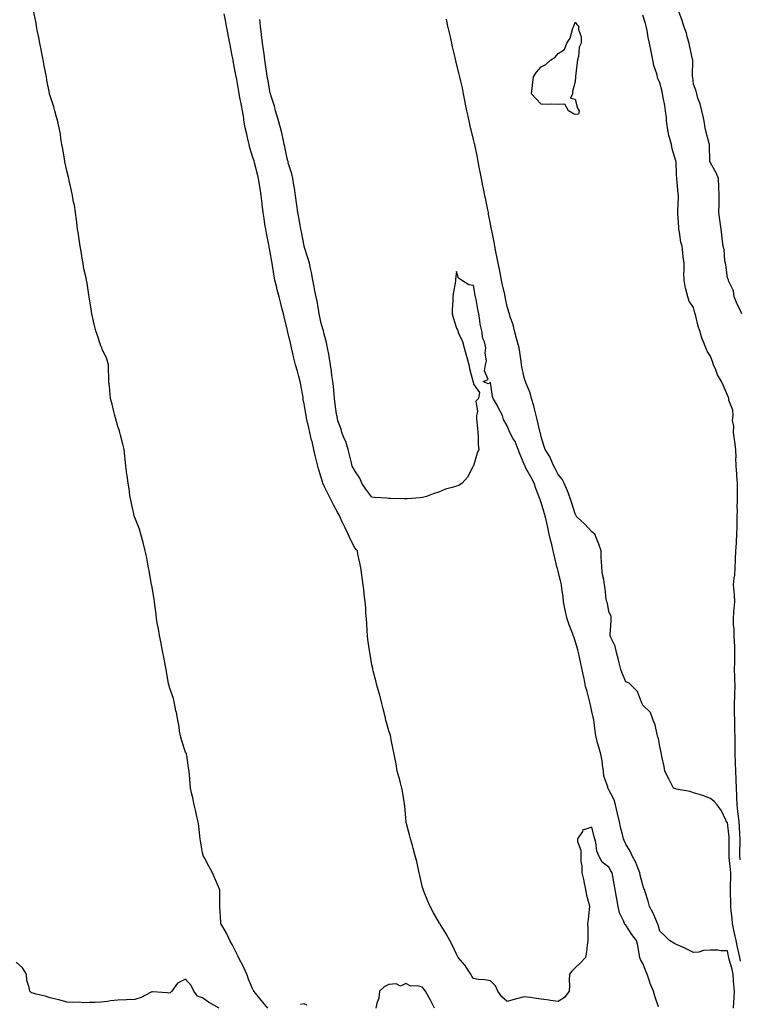
# Model space of a CAD drawing. Units: inches. Extents: x 989603 to 992243, y 7329578 to 7332218.
# Drawn here: x 990940 to 991366, y 7330054 to 7330636 of the extents above; entities that cross this region are included whole.
import ezdxf

# ---------------------------------------------------------------- set-up
doc = ezdxf.new("R2010")
doc.units = ezdxf.units.IN
doc.header["$MEASUREMENT"] = 0
doc.layers.add('Contour_98967329', color=7, linetype='Continuous', true_color=0xb674b5)

msp = doc.modelspace()

# ---------------------------------------------------------------- linework, layer by layer
at = {"layer": 'Contour_98967329'}
for points in [[(991086.64, 7330051.92, 3253), (991082.79, 7330056.66, 3253), (991080.39, 7330059.57, 3253), (991078.47, 7330061.92, 3253), (991078.29, 7330062.16, 3253), (991078.05, 7330062.49, 3253), (991075.26, 7330069.13, 3253), (991074.17, 7330071.92, 3253), (991072.37, 7330076.24, 3253), (991070.66, 7330079.31, 3253), (991069.34, 7330081.92, 3253), (991068.95, 7330082.82, 3253), (991068.05, 7330084.34, 3253), (991065.57, 7330089.44, 3253), (991064.12, 7330091.92, 3253), (991062.26, 7330096.13, 3253), (991060.04, 7330099.93, 3253), (991058.97, 7330101.92, 3253), (991058.91, 7330102.78, 3253), (991058.23, 7330111.74, 3253), (991058.22, 7330111.92, 3253), (991058.22, 7330112.08, 3253), (991058.24, 7330121.74, 3253), (991058.23, 7330121.92, 3253), (991058.18, 7330122.04, 3253), (991058.05, 7330122.26, 3253), (991055.18, 7330129.04, 3253), (991053.97, 7330131.92, 3253), (991051.85, 7330135.72, 3253), (991048.96, 7330141.01, 3253), (991048.46, 7330141.92, 3253), (991048.37, 7330142.24, 3253), (991048.05, 7330143.66, 3253), (991046.8, 7330150.67, 3253), (991046.62, 7330151.92, 3253), (991046.46, 7330153.51, 3253), (991045.8, 7330159.67, 3253), (991045.56, 7330161.92, 3253), (991044.77, 7330165.2, 3253), (991044.19, 7330168.06, 3253), (991043.16, 7330171.92, 3253), (991042.33, 7330176.19, 3253), (991041.74, 7330178.22, 3253), (991040.9, 7330181.92, 3253), (991040.73, 7330184.6, 3253), (991040.29, 7330189.68, 3253), (991040.14, 7330191.92, 3253), (991039.89, 7330193.76, 3253), (991038.8, 7330201.17, 3253), (991038.69, 7330201.92, 3253), (991038.54, 7330202.4, 3253), (991038.05, 7330203.17, 3253), (991035.84, 7330209.71, 3253), (991035.2, 7330211.92, 3253), (991034.55, 7330215.41, 3253), (991034.22, 7330218.1, 3253), (991033.41, 7330221.92, 3253), (991032.62, 7330226.5, 3253), (991032.37, 7330227.6, 3253), (991031.56, 7330231.92, 3253), (991031.01, 7330234.87, 3253), (991028.63, 7330241.34, 3253), (991028.48, 7330241.92, 3253), (991028.41, 7330242.28, 3253), (991028.05, 7330243.5, 3253), (991026.84, 7330250.7, 3253), (991026.53, 7330251.92, 3253), (991026.17, 7330253.81, 3253), (991025.3, 7330259.17, 3253), (991024.72, 7330261.92, 3253), (991023.84, 7330266.12, 3253), (991023.58, 7330267.44, 3253), (991022.63, 7330271.92, 3253), (991022.01, 7330275.88, 3253), (991021.5, 7330278.47, 3253), (991020.92, 7330281.92, 3253), (991020.69, 7330284.56, 3253), (991019.93, 7330290.04, 3253), (991019.75, 7330291.92, 3253), (991019.58, 7330293.46, 3253), (991018.05, 7330301.54, 3253), (991018, 7330301.88, 3253), (991017.99, 7330301.92, 3253), (991017.98, 7330301.99, 3253), (991016.54, 7330310.41, 3253), (991016.22, 7330311.92, 3253), (991015.75, 7330314.22, 3253), (991014.91, 7330318.78, 3253), (991014.22, 7330321.92, 3253), (991012.99, 7330326.87, 3253), (991012.94, 7330327.02, 3253), (991011.61, 7330331.92, 3253), (991010.86, 7330334.73, 3253), (991008.05, 7330341.63, 3253), (991007.97, 7330341.84, 3253), (991007.94, 7330341.92, 3253), (991007.91, 7330342.06, 3253), (991006.13, 7330350, 3253), (991005.73, 7330351.92, 3253), (991005.24, 7330354.73, 3253), (991004.71, 7330358.58, 3253), (991004.09, 7330361.92, 3253), (991003.49, 7330366.48, 3253), (991003.4, 7330367.27, 3253), (991002.78, 7330371.92, 3253), (991002.35, 7330376.22, 3253), (991002.2, 7330377.77, 3253), (991001.79, 7330381.92, 3253), (991001.09, 7330384.96, 3253), (990999.69, 7330390.28, 3253), (990999.29, 7330391.92, 3253), (990999.02, 7330392.88, 3253), (990998.05, 7330395.42, 3253), (990996.62, 7330400.49, 3253), (990996.22, 7330401.92, 3253), (990995.62, 7330404.35, 3253), (990994.78, 7330408.64, 3253), (990993.82, 7330411.92, 3253), (990993.32, 7330416.65, 3253), (990993.29, 7330417.17, 3253), (990992.75, 7330421.92, 3253), (990992.67, 7330426.54, 3253), (990992.63, 7330427.34, 3253), (990992.55, 7330431.92, 3253), (990991.48, 7330435.35, 3253), (990988.88, 7330441.09, 3253), (990988.57, 7330441.92, 3253), (990988.41, 7330442.28, 3253), (990988.05, 7330443.06, 3253), (990985.93, 7330449.8, 3253), (990985.06, 7330451.92, 3253), (990984.18, 7330455.78, 3253), (990983.78, 7330457.65, 3253), (990982.8, 7330461.92, 3253), (990982.15, 7330466.02, 3253), (990981.76, 7330468.21, 3253), (990981.16, 7330471.92, 3253), (990980.76, 7330474.63, 3253), (990979.9, 7330480.07, 3253), (990979.62, 7330481.92, 3253), (990979.34, 7330483.2, 3253), (990978.05, 7330488.6, 3253), (990977.66, 7330491.53, 3253), (990977.6, 7330491.92, 3253), (990977.49, 7330492.47, 3253), (990976.16, 7330500.03, 3253), (990975.78, 7330501.92, 3253), (990975.36, 7330504.61, 3253), (990974.88, 7330508.75, 3253), (990974.33, 7330511.92, 3253), (990973.8, 7330516.17, 3253), (990973.67, 7330517.54, 3253), (990973.1, 7330521.92, 3253), (990972.39, 7330526.25, 3253), (990971.97, 7330528, 3253), (990971.24, 7330531.92, 3253), (990970.74, 7330534.61, 3253), (990969.29, 7330540.68, 3253), (990969.04, 7330541.92, 3253), (990968.9, 7330542.77, 3253), (990968.05, 7330545.69, 3253), (990967.05, 7330550.92, 3253), (990966.85, 7330551.92, 3253), (990966.58, 7330553.39, 3253), (990965.55, 7330559.42, 3253), (990965.05, 7330561.92, 3253), (990964.45, 7330565.52, 3253), (990964.18, 7330568.05, 3253), (990963.42, 7330571.92, 3253), (990962.42, 7330576.28, 3253), (990961.93, 7330578.05, 3253), (990960.95, 7330581.92, 3253), (990960.33, 7330584.2, 3253), (990958.05, 7330590.72, 3253), (990957.8, 7330591.67, 3253), (990957.74, 7330591.92, 3253), (990957.68, 7330592.29, 3253), (990956.15, 7330600.02, 3253), (990955.89, 7330601.92, 3253), (990955.36, 7330604.61, 3253), (990954.63, 7330608.5, 3253), (990953.94, 7330611.92, 3253), (990952.98, 7330616.85, 3253), (990952.94, 7330617.03, 3253), (990951.94, 7330621.92, 3253), (990951.36, 7330625.23, 3253), (990950.45, 7330629.52, 3253), (990950, 7330631.92, 3253), (990949.77, 7330633.64, 3253), (990948.15, 7330641.82, 3253)], [(991317.25, 7330052.72, 3252), (991315.09, 7330058.96, 3252), (991314.41, 7330061.92, 3252), (991312.52, 7330066.39, 3252), (991312.03, 7330067.94, 3252), (991310.59, 7330071.92, 3252), (991309.85, 7330073.71, 3252), (991308.05, 7330078.32, 3252), (991306.8, 7330080.67, 3252), (991306.4, 7330081.92, 3252), (991305.9, 7330084.07, 3252), (991305.14, 7330089.01, 3252), (991304.31, 7330091.92, 3252), (991301.6, 7330095.47, 3252), (991298.05, 7330100.89, 3252), (991297.49, 7330101.36, 3252), (991297.25, 7330101.92, 3252), (991296.82, 7330103.16, 3252), (991294.3, 7330108.17, 3252), (991293.46, 7330111.92, 3252), (991292.72, 7330116.58, 3252), (991292.57, 7330117.4, 3252), (991291.83, 7330121.92, 3252), (991291.26, 7330125.13, 3252), (991290.33, 7330129.65, 3252), (991289.9, 7330131.92, 3252), (991289.16, 7330133.04, 3252), (991288.05, 7330135.14, 3252), (991284.17, 7330138.04, 3252), (991282.08, 7330141.92, 3252), (991280.86, 7330144.73, 3252), (991280.28, 7330149.69, 3252), (991279.66, 7330151.92, 3252), (991279.32, 7330153.19, 3252), (991278.05, 7330158.79, 3252), (991273.31, 7330157.19, 3252), (991272.61, 7330157.35, 3252), (991272.41, 7330156.28, 3252), (991269.53, 7330151.92, 3252), (991269.57, 7330150.4, 3252), (991271.44, 7330145.31, 3252), (991271.49, 7330141.92, 3252), (991271.5, 7330138.47, 3252), (991272.11, 7330135.98, 3252), (991272.12, 7330131.92, 3252), (991273.18, 7330127.04, 3252), (991273.24, 7330126.73, 3252), (991274.25, 7330121.92, 3252), (991274.75, 7330118.62, 3252), (991276.19, 7330113.78, 3252), (991276.56, 7330111.92, 3252), (991276.39, 7330110.26, 3252), (991275.73, 7330104.25, 3252), (991275.49, 7330101.92, 3252), (991275.55, 7330099.42, 3252), (991275.65, 7330094.32, 3252), (991275.7, 7330091.92, 3252), (991275.28, 7330089.15, 3252), (991274.82, 7330085.15, 3252), (991274.28, 7330081.92, 3252), (991271.34, 7330078.62, 3252), (991268.05, 7330075.8, 3252), (991266.13, 7330073.85, 3252), (991264.75, 7330071.92, 3252), (991264.55, 7330068.42, 3252), (991264.78, 7330065.2, 3252), (991264.54, 7330061.92, 3252), (991261.81, 7330058.16, 3252), (991258.05, 7330055.9, 3252), (991253.5, 7330056.48, 3252), (991252.69, 7330056.56, 3252), (991248.05, 7330057.19, 3252), (991243.92, 7330057.79, 3252), (991241.85, 7330058.12, 3252), (991238.05, 7330058.7, 3252), (991233.53, 7330057.4, 3252), (991232.79, 7330057.18, 3252), (991228.05, 7330055.84, 3252), (991224.74, 7330058.61, 3252), (991222.4, 7330061.92, 3252), (991221.14, 7330065.01, 3252), (991218.05, 7330067.97, 3252), (991214.71, 7330068.58, 3252), (991211.1, 7330068.88, 3252), (991208.05, 7330069.34, 3252), (991207.02, 7330070.89, 3252), (991206.49, 7330071.92, 3252), (991203.82, 7330076.15, 3252), (991203.26, 7330077.13, 3252), (991199.08, 7330081.92, 3252), (991198.73, 7330082.6, 3252), (991198.05, 7330083.76, 3252), (991195.48, 7330089.35, 3252), (991194.09, 7330091.92, 3252), (991191.87, 7330095.74, 3252), (991188.43, 7330101.53, 3252), (991188.21, 7330101.92, 3252), (991188.15, 7330102.01, 3252), (991188.05, 7330102.13, 3252), (991184.44, 7330108.31, 3252), (991182.42, 7330111.92, 3252), (991181.21, 7330115.08, 3252), (991178.67, 7330121.31, 3252), (991178.42, 7330121.92, 3252), (991178.34, 7330122.21, 3252), (991178.05, 7330123.23, 3252), (991176.44, 7330130.31, 3252), (991176.08, 7330131.92, 3252), (991175.47, 7330134.5, 3252), (991174.57, 7330138.44, 3252), (991173.72, 7330141.92, 3252), (991172.5, 7330146.37, 3252), (991172.02, 7330147.95, 3252), (991170.88, 7330151.92, 3252), (991170.38, 7330154.25, 3252), (991168.34, 7330161.63, 3252), (991168.27, 7330161.92, 3252), (991168.26, 7330162.13, 3252), (991168.05, 7330164.09, 3252), (991167.49, 7330171.36, 3252), (991167.45, 7330171.92, 3252), (991167.32, 7330172.65, 3252), (991166.11, 7330179.98, 3252), (991165.74, 7330181.92, 3252), (991164.92, 7330185.05, 3252), (991164.12, 7330188, 3252), (991163.11, 7330191.92, 3252), (991162.38, 7330196.25, 3252), (991161.95, 7330198.02, 3252), (991161.19, 7330201.92, 3252), (991160.74, 7330204.61, 3252), (991159.5, 7330210.47, 3252), (991159.23, 7330211.92, 3252), (991159.03, 7330212.9, 3252), (991158.05, 7330215.78, 3252), (991156.75, 7330220.62, 3252), (991156.4, 7330221.92, 3252), (991155.88, 7330224.09, 3252), (991154.81, 7330228.67, 3252), (991154.01, 7330231.92, 3252), (991152.82, 7330236.68, 3252), (991152.56, 7330237.4, 3252), (991151.25, 7330241.92, 3252), (991150.68, 7330244.54, 3252), (991148.89, 7330251.08, 3252), (991148.68, 7330251.92, 3252), (991148.58, 7330252.44, 3252), (991148.05, 7330254.59, 3252), (991147.09, 7330260.97, 3252), (991146.94, 7330261.92, 3252), (991146.76, 7330263.2, 3252), (991145.77, 7330269.64, 3252), (991145.48, 7330271.92, 3252), (991145.24, 7330274.74, 3252), (991145.13, 7330279, 3252), (991144.83, 7330281.92, 3252), (991144.57, 7330285.4, 3252), (991144.45, 7330288.32, 3252), (991144.15, 7330291.92, 3252), (991143.62, 7330296.35, 3252), (991143.58, 7330297.45, 3252), (991142.91, 7330301.92, 3252), (991142.41, 7330306.28, 3252), (991142.13, 7330307.84, 3252), (991141.6, 7330311.92, 3252), (991141.05, 7330314.92, 3252), (991139.89, 7330320.09, 3252), (991139.51, 7330321.92, 3252), (991138.9, 7330322.76, 3252), (991138.05, 7330323.71, 3252), (991135.23, 7330329.1, 3252), (991134.08, 7330331.92, 3252), (991132.07, 7330335.94, 3252), (991130.4, 7330339.57, 3252), (991129.29, 7330341.92, 3252), (991128.93, 7330342.8, 3252), (991128.05, 7330344.42, 3252), (991125.35, 7330349.22, 3252), (991124.13, 7330351.92, 3252), (991122, 7330355.87, 3252), (991120.09, 7330359.88, 3252), (991119.09, 7330361.92, 3252), (991118.83, 7330362.7, 3252), (991118.05, 7330365.36, 3252), (991116.48, 7330370.35, 3252), (991116.08, 7330371.92, 3252), (991115.54, 7330374.43, 3252), (991114.52, 7330378.39, 3252), (991113.84, 7330381.92, 3252), (991112.74, 7330386.61, 3252), (991112.53, 7330387.44, 3252), (991111.45, 7330391.92, 3252), (991110.82, 7330394.69, 3252), (991109.56, 7330400.41, 3252), (991109.22, 7330401.92, 3252), (991109.07, 7330402.94, 3252), (991108.05, 7330408.89, 3252), (991107.59, 7330411.46, 3252), (991107.54, 7330411.92, 3252), (991107.42, 7330412.55, 3252), (991106.17, 7330420.05, 3252), (991105.83, 7330421.92, 3252), (991104.96, 7330425.01, 3252), (991104.18, 7330428.05, 3252), (991103.02, 7330431.92, 3252), (991102.02, 7330435.89, 3252), (991101.44, 7330438.53, 3252), (991100.63, 7330441.92, 3252), (991100.24, 7330444.11, 3252), (991098.3, 7330451.67, 3252), (991098.26, 7330451.92, 3252), (991098.22, 7330452.09, 3252), (991098.05, 7330452.83, 3252), (991096.35, 7330460.22, 3252), (991095.94, 7330461.92, 3252), (991095.19, 7330464.78, 3252), (991094.28, 7330468.15, 3252), (991093.28, 7330471.92, 3252), (991092.23, 7330476.1, 3252), (991091.69, 7330478.27, 3252), (991090.78, 7330481.92, 3252), (991090.4, 7330484.28, 3252), (991089.44, 7330490.54, 3252), (991089.21, 7330491.92, 3252), (991089.03, 7330492.9, 3252), (991088.05, 7330498.46, 3252), (991087.5, 7330501.37, 3252), (991087.43, 7330501.92, 3252), (991087.3, 7330502.67, 3252), (991085.77, 7330509.65, 3252), (991085.4, 7330511.92, 3252), (991084.93, 7330515.03, 3252), (991084.39, 7330518.25, 3252), (991083.86, 7330521.92, 3252), (991083.32, 7330526.65, 3252), (991083.26, 7330527.13, 3252), (991082.72, 7330531.92, 3252), (991082.09, 7330535.96, 3252), (991081.72, 7330538.24, 3252), (991081.16, 7330541.92, 3252), (991080.59, 7330544.46, 3252), (991078.75, 7330551.21, 3252), (991078.59, 7330551.92, 3252), (991078.48, 7330552.34, 3252), (991078.05, 7330553.73, 3252), (991076.1, 7330559.97, 3252), (991075.59, 7330561.92, 3252), (991074.88, 7330565.09, 3252), (991074.15, 7330568.03, 3252), (991073.33, 7330571.92, 3252), (991072.55, 7330576.42, 3252), (991072.41, 7330577.56, 3252), (991071.7, 7330581.92, 3252), (991071.08, 7330584.95, 3252), (991070.18, 7330589.8, 3252), (991069.75, 7330591.92, 3252), (991069.51, 7330593.38, 3252), (991068.05, 7330601.46, 3252), (991067.96, 7330601.83, 3252), (991067.94, 7330601.92, 3252), (991067.93, 7330602.04, 3252), (991066.32, 7330610.2, 3252), (991066.09, 7330611.92, 3252), (991065.62, 7330614.36, 3252), (991064.77, 7330618.63, 3252), (991064.13, 7330621.92, 3252), (991063.23, 7330626.74, 3252), (991063.17, 7330627.04, 3252), (991062.26, 7330631.92, 3252), (991061.58, 7330635.45, 3252), (991060.79, 7330639.18, 3252)], [(991365.8, 7330079.67, 3250), (991365.3, 7330081.92, 3250), (991364.59, 7330085.38, 3250), (991364.09, 7330087.96, 3250), (991363.26, 7330091.92, 3250), (991362.32, 7330096.19, 3250), (991361.9, 7330098.07, 3250), (991361.04, 7330101.92, 3250), (991360.76, 7330104.63, 3250), (991360.29, 7330109.68, 3250), (991360.06, 7330111.92, 3250), (991360.01, 7330113.88, 3250), (991359.81, 7330120.16, 3250), (991359.77, 7330121.92, 3250), (991359.79, 7330123.66, 3250), (991360.08, 7330129.89, 3250), (991360.1, 7330131.92, 3250), (991359.94, 7330133.81, 3250), (991359.11, 7330140.86, 3250), (991359.02, 7330141.92, 3250), (991359.03, 7330142.9, 3250), (991359.05, 7330150.92, 3250), (991359.06, 7330151.92, 3250), (991358.99, 7330152.85, 3250), (991358.05, 7330161.52, 3250), (991357.78, 7330161.65, 3250), (991357.58, 7330161.92, 3250), (991357.06, 7330162.91, 3250), (991354.59, 7330168.46, 3250), (991352.05, 7330171.92, 3250), (991350.16, 7330174.02, 3250), (991348.05, 7330175.76, 3250), (991343.61, 7330177.48, 3250), (991342.16, 7330177.81, 3250), (991338.05, 7330179.06, 3250), (991336.04, 7330179.9, 3250), (991328.89, 7330181.09, 3250), (991328.05, 7330181.33, 3250), (991327.65, 7330181.51, 3250), (991326.13, 7330181.92, 3250), (991324.19, 7330185.78, 3250), (991323.44, 7330187.31, 3250), (991320.99, 7330191.92, 3250), (991320.72, 7330194.59, 3250), (991319.37, 7330200.61, 3250), (991319.2, 7330201.92, 3250), (991318.96, 7330202.83, 3250), (991318.05, 7330206.47, 3250), (991317.25, 7330211.12, 3250), (991316.97, 7330211.92, 3250), (991316.49, 7330213.48, 3250), (991315.3, 7330219.17, 3250), (991314.25, 7330221.92, 3250), (991312.62, 7330226.49, 3250), (991308.05, 7330230.83, 3250), (991307.79, 7330231.65, 3250), (991307.75, 7330231.92, 3250), (991307.4, 7330232.57, 3250), (991305.02, 7330238.9, 3250), (991301.92, 7330241.92, 3250), (991299.98, 7330243.85, 3250), (991298.05, 7330244.6, 3250), (991295.92, 7330249.79, 3250), (991295.12, 7330251.92, 3250), (991294.13, 7330255.83, 3250), (991293.82, 7330257.69, 3250), (991292.52, 7330261.92, 3250), (991291.74, 7330265.62, 3250), (991289.23, 7330270.74, 3250), (991288.83, 7330271.92, 3250), (991288.8, 7330272.67, 3250), (991289.38, 7330280.6, 3250), (991289.32, 7330281.92, 3250), (991289.4, 7330283.27, 3250), (991288.05, 7330286.21, 3250), (991287.15, 7330291.02, 3250), (991286.78, 7330291.92, 3250), (991286.49, 7330293.49, 3250), (991285.92, 7330299.8, 3250), (991285.4, 7330301.92, 3250), (991284.97, 7330305, 3250), (991284.23, 7330308.1, 3250), (991283.8, 7330311.92, 3250), (991283.68, 7330316.29, 3250), (991283.58, 7330317.44, 3250), (991283.47, 7330321.92, 3250), (991282.12, 7330325.99, 3250), (991280.69, 7330329.28, 3250), (991279.67, 7330331.92, 3250), (991278.82, 7330332.7, 3250), (991278.05, 7330333.24, 3250), (991273.83, 7330337.7, 3250), (991269.39, 7330341.92, 3250), (991268.78, 7330342.65, 3250), (991268.05, 7330343.79, 3250), (991266.24, 7330350.11, 3250), (991265.62, 7330351.92, 3250), (991264.11, 7330355.86, 3250), (991263.56, 7330357.43, 3250), (991261.7, 7330361.92, 3250), (991260.4, 7330364.27, 3250), (991258.05, 7330367.14, 3250), (991256.46, 7330370.32, 3250), (991255.63, 7330371.92, 3250), (991253.74, 7330376.23, 3250), (991253.39, 7330377.26, 3250), (991250.51, 7330381.92, 3250), (991249.82, 7330383.69, 3250), (991248.05, 7330389.26, 3250), (991247.61, 7330391.48, 3250), (991247.51, 7330391.92, 3250), (991247.31, 7330392.66, 3250), (991245.78, 7330399.65, 3250), (991245.06, 7330401.92, 3250), (991244.03, 7330405.94, 3250), (991243.67, 7330407.55, 3250), (991242.44, 7330411.92, 3250), (991241.48, 7330415.35, 3250), (991239.15, 7330420.82, 3250), (991238.76, 7330421.92, 3250), (991238.63, 7330422.5, 3250), (991238.05, 7330424.42, 3250), (991236.71, 7330430.58, 3250), (991236.46, 7330431.92, 3250), (991236.18, 7330433.79, 3250), (991235.42, 7330439.29, 3250), (991235.03, 7330441.92, 3250), (991233.86, 7330446.11, 3250), (991233.48, 7330447.35, 3250), (991232.29, 7330451.92, 3250), (991231.54, 7330455.41, 3250), (991229.75, 7330460.22, 3250), (991229.28, 7330461.92, 3250), (991229.03, 7330462.9, 3250), (991228.05, 7330466.29, 3250), (991227.08, 7330470.96, 3250), (991226.88, 7330471.92, 3250), (991226.54, 7330473.43, 3250), (991225.29, 7330479.16, 3250), (991224.67, 7330481.92, 3250), (991223.83, 7330486.13, 3250), (991223.58, 7330487.45, 3250), (991222.68, 7330491.92, 3250), (991221.96, 7330495.83, 3250), (991221.37, 7330498.6, 3250), (991220.72, 7330501.92, 3250), (991220.36, 7330504.23, 3250), (991218.85, 7330511.12, 3250), (991218.71, 7330511.92, 3250), (991218.62, 7330512.48, 3250), (991218.05, 7330515.12, 3250), (991217.04, 7330520.91, 3250), (991216.87, 7330521.92, 3250), (991216.58, 7330523.39, 3250), (991215.36, 7330529.23, 3250), (991214.85, 7330531.92, 3250), (991214, 7330535.98, 3250), (991213.67, 7330537.55, 3250), (991212.75, 7330541.92, 3250), (991212.02, 7330545.89, 3250), (991211.44, 7330548.53, 3250), (991210.78, 7330551.92, 3250), (991210.42, 7330554.29, 3250), (991209, 7330560.97, 3250), (991208.83, 7330561.92, 3250), (991208.72, 7330562.59, 3250), (991208.05, 7330564.98, 3250), (991206.74, 7330570.61, 3250), (991206.41, 7330571.92, 3250), (991205.91, 7330574.06, 3250), (991204.9, 7330578.77, 3250), (991204.12, 7330581.92, 3250), (991203.25, 7330586.73, 3250), (991203.19, 7330587.06, 3250), (991202.24, 7330591.92, 3250), (991201.61, 7330595.48, 3250), (991200.62, 7330599.35, 3250), (991200.09, 7330601.92, 3250), (991199.73, 7330603.6, 3250), (991198.05, 7330609.65, 3250), (991197.65, 7330611.51, 3250), (991197.55, 7330611.92, 3250), (991197.42, 7330612.56, 3250), (991195.79, 7330619.66, 3250), (991195.31, 7330621.92, 3250), (991194.49, 7330625.49, 3250), (991193.98, 7330627.84, 3250), (991192.97, 7330631.92, 3250), (991192.12, 7330635.99, 3250)], [(991365.66, 7330139.52, 3249), (991365.44, 7330141.92, 3249), (991365.47, 7330144.5, 3249), (991365.57, 7330149.44, 3249), (991365.6, 7330151.92, 3249), (991365.39, 7330154.58, 3249), (991365.15, 7330159.02, 3249), (991364.91, 7330161.92, 3249), (991364.57, 7330165.4, 3249), (991364.17, 7330168.04, 3249), (991363.83, 7330171.92, 3249), (991363.67, 7330176.29, 3249), (991363.65, 7330177.52, 3249), (991363.49, 7330181.92, 3249), (991363.29, 7330186.68, 3249), (991363.27, 7330187.14, 3249), (991363.08, 7330191.92, 3249), (991362.82, 7330196.69, 3249), (991362.8, 7330197.17, 3249), (991362.54, 7330201.92, 3249), (991362.57, 7330206.44, 3249), (991362.59, 7330207.38, 3249), (991362.62, 7330211.92, 3249), (991362.52, 7330216.39, 3249), (991362.44, 7330217.53, 3249), (991362.34, 7330221.92, 3249), (991362.3, 7330226.16, 3249), (991362.28, 7330227.69, 3249), (991362.24, 7330231.92, 3249), (991362.43, 7330236.3, 3249), (991362.42, 7330237.56, 3249), (991362.63, 7330241.92, 3249), (991362.47, 7330246.34, 3249), (991362.44, 7330247.52, 3249), (991362.3, 7330251.92, 3249), (991362.39, 7330256.25, 3249), (991362.43, 7330257.54, 3249), (991362.51, 7330261.92, 3249), (991362.37, 7330266.24, 3249), (991362.26, 7330267.71, 3249), (991362.1, 7330271.92, 3249), (991361.97, 7330275.84, 3249), (991361.69, 7330278.27, 3249), (991361.55, 7330281.92, 3249), (991361.88, 7330285.75, 3249), (991362.11, 7330287.86, 3249), (991362.44, 7330291.92, 3249), (991362.18, 7330296.06, 3249), (991361.98, 7330297.99, 3249), (991361.71, 7330301.92, 3249), (991362.04, 7330305.91, 3249), (991362.38, 7330307.6, 3249), (991362.65, 7330311.92, 3249), (991362.83, 7330316.7, 3249), (991362.84, 7330317.13, 3249), (991363.03, 7330321.92, 3249), (991363.34, 7330326.63, 3249), (991363.39, 7330327.26, 3249), (991363.7, 7330331.92, 3249), (991363.78, 7330336.18, 3249), (991363.77, 7330337.65, 3249), (991363.85, 7330341.92, 3249), (991363.91, 7330346.06, 3249), (991363.89, 7330347.76, 3249), (991363.94, 7330351.92, 3249), (991363.99, 7330355.98, 3249), (991364.03, 7330357.9, 3249), (991364.08, 7330361.92, 3249), (991363.69, 7330366.28, 3249), (991363.64, 7330367.5, 3249), (991363.22, 7330371.92, 3249), (991363.11, 7330376.86, 3249), (991363.12, 7330376.99, 3249), (991363.01, 7330381.92, 3249), (991362.48, 7330386.35, 3249), (991362.17, 7330387.8, 3249), (991361.59, 7330391.92, 3249), (991361.81, 7330395.68, 3249), (991361.05, 7330398.92, 3249), (991361.39, 7330401.92, 3249), (991361.17, 7330405.04, 3249), (991358.92, 7330411.05, 3249), (991358.81, 7330411.92, 3249), (991358.71, 7330412.58, 3249), (991358.05, 7330413.86, 3249), (991355.68, 7330419.54, 3249), (991354.57, 7330421.92, 3249), (991352.1, 7330425.97, 3249), (991351.14, 7330428.83, 3249), (991349.8, 7330431.92, 3249), (991349.37, 7330433.23, 3249), (991348.05, 7330437.06, 3249), (991346.06, 7330439.92, 3249), (991345.28, 7330441.92, 3249), (991343.47, 7330446.5, 3249), (991343.2, 7330447.07, 3249), (991341.73, 7330451.92, 3249), (991340.74, 7330454.61, 3249), (991339.32, 7330460.65, 3249), (991338.94, 7330461.92, 3249), (991338.73, 7330462.61, 3249), (991338.05, 7330465.64, 3249), (991335.49, 7330469.37, 3249), (991334.58, 7330471.92, 3249), (991333.52, 7330476.45, 3249), (991333.26, 7330477.13, 3249), (991332.47, 7330481.92, 3249), (991332.34, 7330486.21, 3249), (991332.55, 7330487.41, 3249), (991332.45, 7330491.92, 3249), (991331.82, 7330495.69, 3249), (991331.76, 7330498.21, 3249), (991331.26, 7330501.92, 3249), (991330.5, 7330504.38, 3249), (991329.74, 7330510.23, 3249), (991329.34, 7330511.92, 3249), (991329.3, 7330513.17, 3249), (991328.73, 7330521.23, 3249), (991328.71, 7330521.92, 3249), (991328.76, 7330522.63, 3249), (991329.07, 7330530.91, 3249), (991329.14, 7330531.92, 3249), (991328.95, 7330532.82, 3249), (991328.14, 7330541.83, 3249), (991328.12, 7330541.92, 3249), (991328.11, 7330541.98, 3249), (991328.05, 7330544.21, 3249), (991327.69, 7330551.56, 3249), (991327.68, 7330551.92, 3249), (991327.56, 7330552.41, 3249), (991325.47, 7330559.35, 3249), (991324.93, 7330561.92, 3249), (991323.93, 7330566.04, 3249), (991323.49, 7330567.36, 3249), (991322.63, 7330571.92, 3249), (991322.17, 7330576.04, 3249), (991321.98, 7330577.99, 3249), (991321.55, 7330581.92, 3249), (991321.07, 7330584.94, 3249), (991320.13, 7330589.84, 3249), (991319.79, 7330591.92, 3249), (991319.42, 7330593.29, 3249), (991318.05, 7330598.38, 3249), (991317.04, 7330600.91, 3249), (991316.78, 7330601.92, 3249), (991316.3, 7330603.67, 3249), (991314.69, 7330608.56, 3249), (991313.92, 7330611.92, 3249), (991312.98, 7330616.85, 3249), (991312.95, 7330617.02, 3249), (991312.06, 7330621.92, 3249), (991311.31, 7330625.19, 3249), (991310.6, 7330629.37, 3249), (991310.07, 7330631.92, 3249), (991309.64, 7330633.51, 3249), (991308.05, 7330638.38, 3249)], [(991366.59, 7330461.92, 3248), (991365.33, 7330464.64, 3248), (991363.83, 7330467.7, 3248), (991362.05, 7330471.92, 3248), (991361.65, 7330475.52, 3248), (991358.88, 7330481.09, 3248), (991358.68, 7330481.92, 3248), (991358.53, 7330482.4, 3248), (991358.05, 7330483.28, 3248), (991357.09, 7330490.96, 3248), (991356.93, 7330491.92, 3248), (991356.61, 7330493.36, 3248), (991356.07, 7330499.94, 3248), (991355.45, 7330501.92, 3248), (991355.1, 7330504.87, 3248), (991354.72, 7330508.59, 3248), (991354.3, 7330511.92, 3248), (991353.76, 7330516.21, 3248), (991353.63, 7330517.5, 3248), (991353.04, 7330521.92, 3248), (991353.16, 7330526.82, 3248), (991353.12, 7330526.99, 3248), (991353.2, 7330531.92, 3248), (991353.02, 7330536.89, 3248), (991353.01, 7330536.96, 3248), (991352.78, 7330541.92, 3248), (991351.42, 7330545.29, 3248), (991348.05, 7330551.23, 3248), (991347.81, 7330551.68, 3248), (991347.68, 7330551.92, 3248), (991347.63, 7330552.34, 3248), (991347.56, 7330561.43, 3248), (991347.49, 7330561.92, 3248), (991347.35, 7330562.62, 3248), (991345.44, 7330569.31, 3248), (991345, 7330571.92, 3248), (991344.22, 7330575.75, 3248), (991343.92, 7330577.79, 3248), (991342.93, 7330581.92, 3248), (991342.05, 7330585.92, 3248), (991340.67, 7330589.3, 3248), (991339.89, 7330591.92, 3248), (991339.53, 7330593.4, 3248), (991338.05, 7330597.6, 3248), (991337.61, 7330601.48, 3248), (991337.51, 7330601.92, 3248), (991337.42, 7330602.55, 3248), (991337.71, 7330611.58, 3248), (991337.63, 7330611.92, 3248), (991337.52, 7330612.44, 3248), (991335.87, 7330619.74, 3248), (991335.47, 7330621.92, 3248), (991334.36, 7330625.62, 3248), (991333.85, 7330627.72, 3248), (991332.33, 7330631.92, 3248), (991331.35, 7330635.22, 3248), (991329.44, 7330640.54, 3248)], [(991361.69, 7330051.92, 3251), (991361.84, 7330055.71, 3251), (991362.05, 7330057.92, 3251), (991362.19, 7330061.92, 3251), (991361.9, 7330065.77, 3251), (991361.73, 7330068.24, 3251), (991361.46, 7330071.92, 3251), (991360.92, 7330074.8, 3251), (991359.09, 7330080.88, 3251), (991358.85, 7330081.92, 3251), (991358.71, 7330082.59, 3251), (991358.05, 7330085.71, 3251), (991354.13, 7330085.84, 3251), (991352.21, 7330086.08, 3251), (991348.05, 7330086.19, 3251), (991343.99, 7330085.98, 3251), (991341.11, 7330084.98, 3251), (991338.05, 7330084.7, 3251), (991333.32, 7330087.19, 3251), (991332.42, 7330087.54, 3251), (991328.05, 7330089.46, 3251), (991326.48, 7330090.35, 3251), (991323.91, 7330091.92, 3251), (991320.9, 7330094.77, 3251), (991318.05, 7330097.41, 3251), (991317.15, 7330101.03, 3251), (991316.79, 7330101.92, 3251), (991315.73, 7330104.25, 3251), (991314.19, 7330108.06, 3251), (991312.01, 7330111.92, 3251), (991311.25, 7330115.13, 3251), (991309.41, 7330120.57, 3251), (991309.03, 7330121.92, 3251), (991308.77, 7330122.64, 3251), (991308.05, 7330124.47, 3251), (991306.6, 7330130.47, 3251), (991306.36, 7330131.92, 3251), (991305.1, 7330134.86, 3251), (991304.05, 7330137.92, 3251), (991301.79, 7330141.92, 3251), (991300.7, 7330144.56, 3251), (991298.05, 7330148.8, 3251), (991297.06, 7330150.93, 3251), (991296.65, 7330151.92, 3251), (991296.21, 7330153.76, 3251), (991294.99, 7330158.86, 3251), (991294.25, 7330161.92, 3251), (991293.12, 7330166.85, 3251), (991293.1, 7330166.96, 3251), (991291.91, 7330171.92, 3251), (991291.1, 7330174.96, 3251), (991288.05, 7330180.91, 3251), (991287.7, 7330181.57, 3251), (991287.49, 7330181.92, 3251), (991287.4, 7330182.57, 3251), (991285.04, 7330188.91, 3251), (991284.78, 7330191.92, 3251), (991284.18, 7330195.79, 3251), (991284.13, 7330198, 3251), (991283.31, 7330201.92, 3251), (991282.1, 7330205.97, 3251), (991281.41, 7330208.56, 3251), (991280.45, 7330211.92, 3251), (991280.1, 7330213.98, 3251), (991279.44, 7330220.54, 3251), (991279.22, 7330221.92, 3251), (991279.05, 7330222.91, 3251), (991278.05, 7330227.17, 3251), (991277.1, 7330230.98, 3251), (991276.97, 7330231.92, 3251), (991276.57, 7330233.4, 3251), (991275.14, 7330239.01, 3251), (991274.32, 7330241.92, 3251), (991273.37, 7330246.6, 3251), (991273.26, 7330247.13, 3251), (991271.56, 7330255.43, 3251), (991270.75, 7330259.22, 3251), (991270.19, 7330261.92, 3251), (991269.7, 7330263.57, 3251), (991268.05, 7330268.93, 3251), (991267.28, 7330271.14, 3251), (991267.04, 7330271.92, 3251), (991266.5, 7330273.48, 3251), (991264.51, 7330278.38, 3251), (991263.43, 7330281.92, 3251), (991262.4, 7330286.27, 3251), (991262.11, 7330287.86, 3251), (991261.23, 7330291.92, 3251), (991261.04, 7330294.9, 3251), (991260.28, 7330299.69, 3251), (991260.1, 7330301.92, 3251), (991259.69, 7330303.56, 3251), (991258.05, 7330310.03, 3251), (991257.63, 7330311.5, 3251), (991257.53, 7330311.92, 3251), (991257.38, 7330312.59, 3251), (991255.69, 7330319.56, 3251), (991255.16, 7330321.92, 3251), (991254.28, 7330325.68, 3251), (991253.81, 7330327.68, 3251), (991252.84, 7330331.92, 3251), (991251.95, 7330335.81, 3251), (991251.37, 7330338.6, 3251), (991250.64, 7330341.92, 3251), (991250.05, 7330343.93, 3251), (991248.05, 7330350.52, 3251), (991247.72, 7330351.59, 3251), (991247.6, 7330351.92, 3251), (991247.33, 7330352.64, 3251), (991244.99, 7330358.86, 3251), (991243.85, 7330361.92, 3251), (991241.86, 7330365.73, 3251), (991239.09, 7330370.89, 3251), (991238.53, 7330371.92, 3251), (991238.37, 7330372.24, 3251), (991238.05, 7330373.2, 3251), (991235.39, 7330379.26, 3251), (991234.51, 7330381.92, 3251), (991232.61, 7330386.49, 3251), (991231.32, 7330388.64, 3251), (991229.56, 7330391.92, 3251), (991229.08, 7330392.95, 3251), (991228.05, 7330395.82, 3251), (991225.76, 7330399.62, 3251), (991225.23, 7330401.92, 3251), (991222.76, 7330406.63, 3251), (991222, 7330407.97, 3251), (991219.81, 7330411.92, 3251), (991219.36, 7330413.23, 3251), (991218.05, 7330421.4, 3251), (991216.72, 7330420.59, 3251), (991213.86, 7330421.92, 3251), (991216.85, 7330423.13, 3251), (991214.5, 7330428.37, 3251), (991215.25, 7330431.92, 3251), (991215.78, 7330434.19, 3251), (991214.95, 7330438.82, 3251), (991215.32, 7330441.92, 3251), (991214.51, 7330445.46, 3251), (991213.62, 7330447.49, 3251), (991213.05, 7330451.92, 3251), (991211.99, 7330455.86, 3251), (991211.92, 7330458.05, 3251), (991211.2, 7330461.92, 3251), (991210.58, 7330464.45, 3251), (991209.6, 7330470.37, 3251), (991209.27, 7330471.92, 3251), (991209.05, 7330472.91, 3251), (991208.05, 7330478.64, 3251), (991205.29, 7330479.16, 3251), (991201.01, 7330481.92, 3251), (991199.25, 7330483.12, 3251), (991198.05, 7330486.97, 3251), (991197.48, 7330482.49, 3251), (991197.47, 7330481.92, 3251), (991197.41, 7330481.27, 3251), (991196.11, 7330473.86, 3251), (991195.91, 7330471.92, 3251), (991195.9, 7330469.78, 3251), (991195.52, 7330464.45, 3251), (991195.5, 7330461.92, 3251), (991196.03, 7330459.89, 3251), (991198.05, 7330453.48, 3251), (991198.71, 7330452.59, 3251), (991198.87, 7330451.92, 3251), (991199.32, 7330450.65, 3251), (991201.68, 7330445.55, 3251), (991202.61, 7330441.92, 3251), (991203.78, 7330437.66, 3251), (991204.35, 7330435.62, 3251), (991205.37, 7330431.92, 3251), (991205.82, 7330429.69, 3251), (991207.79, 7330422.18, 3251), (991207.84, 7330421.92, 3251), (991207.87, 7330421.74, 3251), (991208.05, 7330420.35, 3251), (991211.69, 7330415.57, 3251), (991210.96, 7330411.92, 3251), (991209.51, 7330410.46, 3251), (991210.49, 7330404.37, 3251), (991209.85, 7330401.92, 3251), (991209.95, 7330400.02, 3251), (991210.48, 7330394.35, 3251), (991210.6, 7330391.92, 3251), (991210.83, 7330389.14, 3251), (991210.92, 7330384.79, 3251), (991211.2, 7330381.92, 3251), (991210.22, 7330379.75, 3251), (991208.05, 7330372.28, 3251), (991207.93, 7330372.04, 3251), (991207.89, 7330371.92, 3251), (991207.66, 7330371.52, 3251), (991204.5, 7330365.47, 3251), (991201.45, 7330361.92, 3251), (991199.34, 7330360.64, 3251), (991198.05, 7330360.27, 3251), (991195.54, 7330359.41, 3251), (991191.59, 7330358.39, 3251), (991188.05, 7330356.8, 3251), (991184.3, 7330355.67, 3251), (991180.32, 7330354.18, 3251), (991178.05, 7330353.43, 3251), (991176.59, 7330353.38, 3251), (991168.92, 7330352.79, 3251), (991168.05, 7330352.76, 3251), (991167.22, 7330352.75, 3251), (991159.09, 7330352.97, 3251), (991158.05, 7330352.96, 3251), (991156.95, 7330353.03, 3251), (991149.73, 7330353.6, 3251), (991148.05, 7330353.7, 3251), (991144.53, 7330358.41, 3251), (991142.24, 7330361.92, 3251), (991141.01, 7330364.88, 3251), (991138.05, 7330369.18, 3251), (991137.07, 7330370.94, 3251), (991136.46, 7330371.92, 3251), (991135.98, 7330374, 3251), (991134.81, 7330378.67, 3251), (991134.08, 7330381.92, 3251), (991132.63, 7330386.5, 3251), (991131.94, 7330388.03, 3251), (991130.43, 7330391.92, 3251), (991129.92, 7330393.79, 3251), (991128.05, 7330398.79, 3251), (991127.55, 7330401.42, 3251), (991127.42, 7330401.92, 3251), (991127.29, 7330402.68, 3251), (991126.3, 7330410.17, 3251), (991125.99, 7330411.92, 3251), (991125.72, 7330414.26, 3251), (991125.34, 7330419.21, 3251), (991124.98, 7330421.92, 3251), (991124.5, 7330425.48, 3251), (991124.31, 7330428.18, 3251), (991123.7, 7330431.92, 3251), (991122.93, 7330436.81, 3251), (991122.85, 7330437.12, 3251), (991121.95, 7330441.92, 3251), (991121.27, 7330445.14, 3251), (991119.98, 7330449.99, 3251), (991119.53, 7330451.92, 3251), (991119.22, 7330453.09, 3251), (991118.05, 7330456.48, 3251), (991117.18, 7330461.05, 3251), (991116.99, 7330461.92, 3251), (991116.71, 7330463.26, 3251), (991115.68, 7330469.55, 3251), (991115.13, 7330471.92, 3251), (991114.47, 7330475.5, 3251), (991114.09, 7330477.96, 3251), (991113.28, 7330481.92, 3251), (991112.47, 7330486.34, 3251), (991112.05, 7330487.92, 3251), (991111.21, 7330491.92, 3251), (991110.52, 7330494.39, 3251), (991108.13, 7330501.84, 3251), (991108.1, 7330501.96, 3251), (991108.05, 7330502.12, 3251), (991106.48, 7330510.34, 3251), (991106.12, 7330511.92, 3251), (991105.69, 7330514.29, 3251), (991105.04, 7330518.92, 3251), (991104.43, 7330521.92, 3251), (991103.82, 7330526.15, 3251), (991103.64, 7330527.51, 3251), (991102.99, 7330531.92, 3251), (991102.33, 7330536.2, 3251), (991102.02, 7330537.95, 3251), (991101.39, 7330541.92, 3251), (991100.82, 7330544.69, 3251), (991098.72, 7330551.24, 3251), (991098.56, 7330551.92, 3251), (991098.47, 7330552.34, 3251), (991098.05, 7330553.68, 3251), (991096.73, 7330560.6, 3251), (991096.37, 7330561.92, 3251), (991095.83, 7330564.14, 3251), (991094.92, 7330568.79, 3251), (991094.06, 7330571.92, 3251), (991092.84, 7330576.71, 3251), (991092.61, 7330577.35, 3251), (991091.26, 7330581.92, 3251), (991090.66, 7330584.53, 3251), (991088.29, 7330591.68, 3251), (991088.23, 7330591.92, 3251), (991088.2, 7330592.07, 3251), (991088.05, 7330592.54, 3251), (991086.66, 7330600.53, 3251), (991086.34, 7330601.92, 3251), (991086.03, 7330603.95, 3251), (991085.35, 7330609.22, 3251), (991084.9, 7330611.92, 3251), (991084.39, 7330615.58, 3251), (991084.11, 7330617.98, 3251), (991083.53, 7330621.92, 3251), (991082.97, 7330626.84, 3251), (991082.94, 7330627.03, 3251), (991082.39, 7330631.92, 3251), (991081.99, 7330635.86, 3251)], [(991057.98, 7330051.92, 3254), (991051.6, 7330055.47, 3254), (991048.05, 7330058.03, 3254), (991045.18, 7330059.05, 3254), (991042.87, 7330061.92, 3254), (991041.34, 7330065.21, 3254), (991038.05, 7330069.06, 3254), (991033.31, 7330066.66, 3254), (991030, 7330061.92, 3254), (991028.96, 7330061.01, 3254), (991028.05, 7330060.86, 3254), (991027.11, 7330060.98, 3254), (991018.46, 7330061.51, 3254), (991018.05, 7330061.55, 3254), (991017.39, 7330061.26, 3254), (991011.77, 7330058.2, 3254), (991008.05, 7330057.02, 3254), (991003.1, 7330056.87, 3254), (991002.99, 7330056.86, 3254), (990998.05, 7330056.7, 3254), (990993.76, 7330056.21, 3254), (990992.04, 7330055.91, 3254), (990988.05, 7330055.42, 3254), (990984.62, 7330055.35, 3254), (990981.33, 7330055.21, 3254), (990978.05, 7330055.15, 3254), (990974.6, 7330055.37, 3254), (990971.31, 7330055.19, 3254), (990968.05, 7330055.45, 3254), (990963.22, 7330056.75, 3254), (990962.96, 7330056.83, 3254), (990958.05, 7330058.09, 3254), (990955.13, 7330059, 3254), (990949.75, 7330060.23, 3254), (990948.05, 7330060.69, 3254), (990947.13, 7330061, 3254), (990946.06, 7330061.92, 3254), (990945.76, 7330064.21, 3254), (990944.42, 7330068.28, 3254), (990944.11, 7330071.92, 3254), (990941.79, 7330075.66, 3254), (990938.05, 7330079, 3254)], [(991185.05, 7330051.92, 3253), (991182.79, 7330056.66, 3253), (991181.91, 7330058.06, 3253), (991179.66, 7330061.92, 3253), (991179.04, 7330062.91, 3253), (991178.05, 7330064.31, 3253), (991174.9, 7330065.08, 3253), (991171.03, 7330064.9, 3253), (991168.05, 7330066.46, 3253), (991165, 7330064.97, 3253), (991162.41, 7330066.28, 3253), (991158.05, 7330065.85, 3253), (991155.43, 7330064.53, 3253), (991152.68, 7330061.92, 3253), (991152.11, 7330057.86, 3253), (991151.06, 7330054.93, 3253), (991150.44, 7330051.92, 3253)], [(991109.86, 7330053.73, 3253), (991108.05, 7330054.51, 3253), (991105.9, 7330054.07, 3253)]]:
    msp.add_polyline3d(points, dxfattribs=at)
msp.add_polyline3d([(991268.05, 7330579.75, 3249), (991266.66, 7330580.53, 3249), (991264.21, 7330581.92, 3249), (991262, 7330585.87, 3249), (991258.05, 7330585.56, 3249), (991254.23, 7330585.73, 3249), (991251.67, 7330585.55, 3249), (991248.05, 7330585.77, 3249), (991245.1, 7330588.97, 3249), (991242.41, 7330591.92, 3249), (991242.94, 7330596.81, 3249), (991242.95, 7330597.02, 3249), (991243.44, 7330601.92, 3249), (991245.35, 7330604.62, 3249), (991248.05, 7330607.78, 3249), (991250.81, 7330609.15, 3249), (991253.79, 7330611.92, 3249), (991256.33, 7330613.64, 3249), (991258.05, 7330615.72, 3249), (991261.92, 7330618.05, 3249), (991263.29, 7330621.92, 3249), (991265.19, 7330624.78, 3249), (991266.8, 7330630.67, 3249), (991267.31, 7330631.92, 3249), (991267.54, 7330632.43, 3249), (991268.05, 7330634.16, 3249), (991269.05, 7330632.92, 3249), (991270.2, 7330631.92, 3249), (991270.07, 7330629.9, 3249), (991271.7, 7330625.58, 3249), (991271.61, 7330621.92, 3249), (991270.51, 7330619.45, 3249), (991270.13, 7330614.01, 3249), (991269.59, 7330611.92, 3249), (991269.26, 7330610.7, 3249), (991268.35, 7330602.22, 3249), (991268.28, 7330601.92, 3249), (991268.29, 7330601.68, 3249), (991268.05, 7330599.21, 3249), (991266.59, 7330593.37, 3249), (991266.59, 7330591.92, 3249), (991265.4, 7330589.27, 3249), (991268.05, 7330588.67, 3249), (991269.58, 7330583.45, 3249), (991270.47, 7330581.92, 3249), (991270.16, 7330579.82, 3249)], close=True, dxfattribs=at)

doc.saveas('drawing.dxf')
